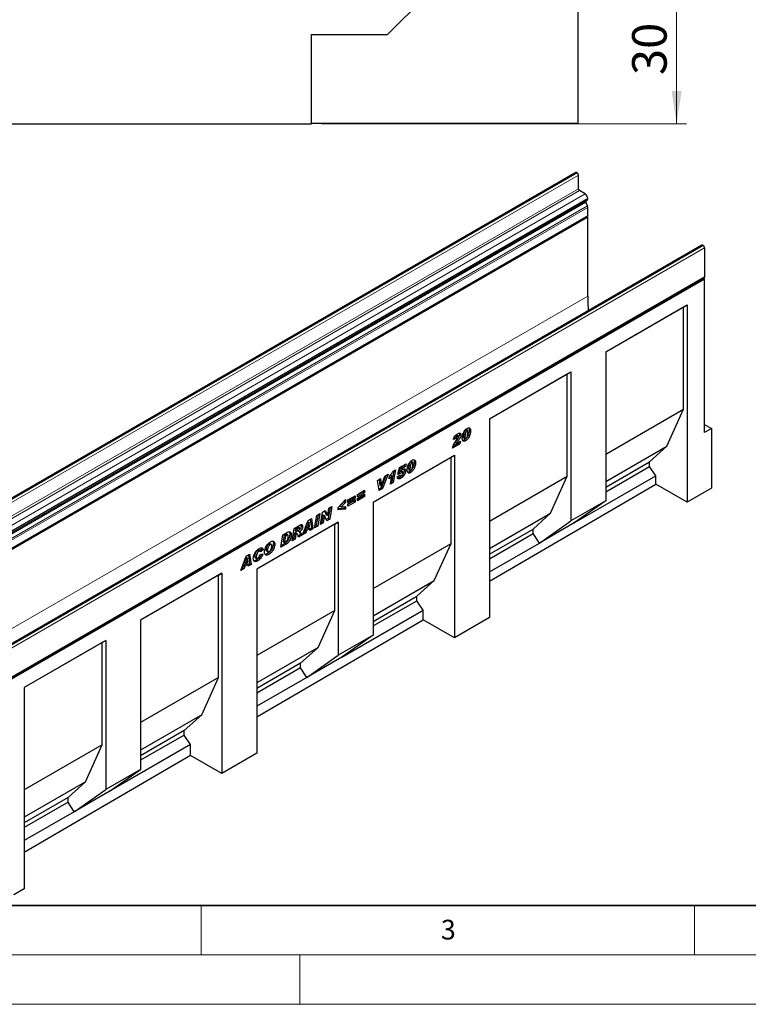
# Model space of a CAD drawing. Units: millimetres. Extents: x 0 to 733, y 0 to 1309.
# Drawn here: x 97 to 170, y 0 to 100 of the extents above; entities that cross this region are included whole.
import ezdxf

# ---------------------------------------------------------------- set-up
doc = ezdxf.new("R2010")
doc.units = ezdxf.units.MM
doc.styles.add('SLDTEXTSTYLE0', font='TXT', dxfattribs={"width": 0.605})
doc.styles.add('SLDTEXTSTYLE1', font='TXT', dxfattribs={"width": 0.75})
doc.dimstyles.new('SLDDIMSTYLE0', dxfattribs={"dimtxt": 3.5, "dimasz": 3.302, "dimexe": 0, "dimexo": 0.0625, "dimgap": 0.875, "dimtad": 1, "dimdec": 0, "dimlfac": 2, "dimrnd": 1e-09, "dimzin": 12, "dimdsep": 46, "dimtxsty": 'SLDTEXTSTYLE1', "dimsah": 1, "dimcen": 0.09, "dimadec": 0, "dimazin": 3, "dimtfac": 1, "dimtdec": 0, "dimtofl": 0, "dimtmove": 0, "dimatfit": 3, "dimfxl": 0, "dimfrac": 2, "dimtolj": 1, "dimtzin": 12, "dimarcsym": 0})

# ---------------------------------------------------------------- blocks, each defined once
blk = doc.blocks.new('_D_5')
at = {"color": 179, "linetype": 'Continuous', "lineweight": 18}
for p, q in [((107.936, 104.257), (164.186, 104.257)), ((163.186, 89.232), (163.186, 104.257)), ((127.186, 89.232), (164.186, 89.232))]:
    blk.add_line(p, q, dxfattribs=at)
for points in [[(163.186, 104.257), (162.678, 100.955), (163.694, 100.955)], [(163.186, 89.232), (163.694, 92.534), (162.678, 92.534)]]:
    blk.add_solid(points, dxfattribs=at)
at = {"color": 179, "linetype": 'Continuous', "lineweight": 18, "insert": (158.674, 94.159), "char_height": 3.5, "attachment_point": 1, "rotation": 90, "style": 'SLDTEXTSTYLE1'}
blk.add_mtext('30', dxfattribs=at)

msp = doc.modelspace()

# ---------------------------------------------------------------- linework, layer by layer
at = {"color": 7, "linetype": 'Continuous', "lineweight": 25}
for p, q in [((153.186, 128.757), (153.186, 89.257)), ((133.886, 98.257), (146.686, 111.057)), ((126.186, 98.257), (133.886, 98.257)), ((126.186, 89.232), (126.186, 98.257)), ((87.686, 89.232), (126.186, 89.232)), ((153.186, 89.257), (126.186, 89.257)), ((152.973, 84.287), (82.262, 43.467)), ((153.091, 84.267), (153.073, 84.277)), ((153.232, 82.634), (153.232, 84.022)), ((153.922, 82.114), (153.338, 82.45)), ((154.136, 80.917), (153.998, 81.273)), ((154.014, 81.412), (154.097, 81.459)), ((154.169, 81.619), (154.169, 81.685)), ((83.416, 39.019), (154.127, 79.84)), ((154.169, 79.933), (154.169, 80.755)), ((154.169, 79.766), (83.458, 38.946)), ((154.169, 79.766), (154.084, 79.815)), ((154.169, 71.764), (154.169, 79.766)), ((165.754, 76.909), (95.043, 36.089)), ((165.854, 76.899), (165.872, 76.889)), ((166.013, 76.644), (166.013, 73.709)), ((95.26, 32.794), (165.971, 73.615)), ((166.013, 73.488), (95.302, 32.668)), ((166.013, 73.488), (165.882, 73.564)), ((166.013, 57.945), (166.013, 73.488)), ((155.995, 66.125), (164.245, 70.888)), ((163.892, 70.684), (164.245, 70.888)), ((164.245, 70.888), (164.245, 50.868)), ((155.995, 66.125), (163.892, 70.684)), ((163.892, 60.313), (163.892, 70.684)), ((155.995, 66.125), (155.995, 51.019)), ((144.21, 59.322), (152.46, 64.084)), ((144.21, 59.322), (152.106, 63.88)), ((152.106, 63.88), (152.46, 64.084)), ((152.106, 53.51), (152.106, 63.88)), ((152.46, 64.084), (152.46, 48.978)), ((155.995, 55.755), (163.892, 60.313)), ((162.195, 56.557), (163.892, 60.313)), ((144.21, 59.322), (144.21, 39.186)), ((141.796, 58.225), (141.937, 58.143)), ((142.002, 58.152), (141.86, 58.234)), ((142.167, 58.213), (142.308, 58.131)), ((166.013, 58.762), (166.72, 58.354)), ((166.72, 58.354), (166.013, 57.945)), ((166.72, 58.354), (166.72, 52.311)), ((140.827, 57.324), (140.557, 57.215)), ((140.686, 57.406), (140.602, 57.372)), ((140.686, 57.406), (140.827, 57.324)), ((140.745, 56.935), (140.887, 56.854)), ((140.813, 57.657), (140.954, 57.576)), ((140.837, 57.129), (140.937, 57.274)), ((140.887, 56.854), (141.277, 57.079)), ((141.034, 57.584), (140.893, 57.666)), ((141.105, 56.98), (141.086, 56.865)), ((141.169, 57.859), (141.187, 57.77)), ((141.187, 57.77), (141.329, 57.689)), ((141.277, 57.079), (141.227, 56.783)), ((141.588, 57.523), (141.588, 57.518)), ((141.588, 57.518), (141.73, 57.436)), ((141.624, 57.397), (141.765, 57.315)), ((141.659, 57.181), (141.801, 57.099)), ((141.73, 57.441), (141.73, 57.436)), ((141.227, 56.783), (140.467, 56.344)), ((141.086, 56.865), (140.513, 56.534)), ((141.086, 56.865), (141.227, 56.783)), ((155.995, 52.978), (162.195, 56.557)), ((160.427, 54.965), (162.195, 56.557)), ((132.425, 50.885), (140.675, 55.648)), ((132.425, 50.885), (140.321, 55.443)), ((136.218, 55.005), (136.36, 54.923)), ((136.424, 54.933), (136.283, 55.014)), ((136.59, 54.993), (136.731, 54.912)), ((140.321, 55.443), (140.675, 55.648)), ((140.321, 46.706), (140.321, 55.443)), ((140.675, 55.648), (140.675, 37.125)), ((155.995, 52.407), (160.427, 54.965)), ((160.427, 54.502), (160.427, 54.965)), ((134.519, 54.068), (134.329, 52.964)), ((134.453, 54.03), (134.691, 54.168)), ((134.691, 54.168), (134.471, 52.883)), ((134.941, 53.689), (135.09, 54.383)), ((135.09, 54.383), (135.764, 54.773)), ((135.145, 54.341), (135.097, 54.12)), ((135.097, 54.12), (135.239, 54.038)), ((135.576, 54.59), (135.145, 54.341)), ((135.145, 54.341), (135.286, 54.259)), ((135.191, 54.026), (135.333, 53.944)), ((135.286, 54.259), (135.239, 54.038)), ((135.414, 53.959), (135.273, 54.041)), ((135.718, 54.508), (135.286, 54.259)), ((135.571, 54.137), (135.713, 54.055)), ((135.591, 54.672), (135.576, 54.59)), ((135.576, 54.59), (135.718, 54.508)), ((135.764, 54.773), (135.718, 54.508)), ((136.011, 54.303), (136.011, 54.298)), ((136.011, 54.298), (136.153, 54.216)), ((136.047, 54.177), (136.188, 54.095)), ((136.082, 53.961), (136.224, 53.88)), ((136.153, 54.221), (136.153, 54.216)), ((155.995, 51.944), (160.427, 54.502)), ((161.063, 53.536), (160.427, 54.502)), ((132.854, 53.092), (133.159, 53.268)), ((133.028, 52.05), (132.854, 53.092)), ((133.034, 53.197), (133.102, 52.586)), ((133.159, 53.268), (133.243, 52.504)), ((133.713, 53.588), (133.236, 52.333)), ((133.246, 52.506), (133.6, 53.523)), ((133.934, 53.716), (133.378, 52.252)), ((133.6, 53.523), (133.934, 53.716)), ((134.039, 53.242), (134.089, 53.538)), ((134.194, 53.631), (134.083, 53.506)), ((134.193, 52.722), (134.335, 53.549)), ((134.471, 52.883), (134.193, 52.722)), ((134.194, 53.631), (134.335, 53.549)), ((134.329, 52.964), (134.224, 52.904)), ((134.329, 52.964), (134.471, 52.883)), ((134.877, 53.436), (135.147, 53.629)), ((135.196, 53.791), (134.941, 53.689)), ((135.054, 53.873), (134.974, 53.841)), ((135.054, 53.873), (135.196, 53.791)), ((135.082, 53.583), (135.183, 53.525)), ((135.092, 53.39), (135.234, 53.308)), ((135.144, 53.627), (135.147, 53.625)), ((135.147, 53.629), (135.147, 53.625)), ((135.443, 53.87), (135.443, 53.873)), ((144.21, 48.952), (152.106, 53.51)), ((150.409, 49.754), (152.106, 53.51)), ((152.813, 48.773), (161.063, 53.536)), ((161.063, 52.705), (161.063, 53.536)), ((130.827, 51.67), (131.56, 52.093)), ((131.419, 51.923), (130.827, 51.581)), ((131.419, 52.012), (131.419, 51.923)), ((131.419, 51.923), (131.56, 51.841)), ((131.56, 52.093), (131.56, 51.841)), ((133.236, 52.333), (133.003, 52.198)), ((133.378, 52.252), (133.028, 52.05)), ((133.102, 52.586), (133.243, 52.504)), ((133.236, 52.333), (133.378, 52.252)), ((133.243, 52.504), (133.246, 52.506)), ((144.21, 42.879), (161.063, 52.705)), ((164.245, 50.868), (161.063, 52.705)), ((166.72, 52.311), (164.245, 50.868)), ((128.868, 50.346), (129.627, 51.14)), ((129.485, 50.944), (129.029, 50.476)), ((129.485, 50.992), (129.485, 50.944)), ((129.485, 50.944), (129.627, 50.863)), ((129.627, 51.14), (129.627, 50.863)), ((129.861, 51.112), (130.593, 51.535)), ((130.452, 51.364), (129.861, 51.023)), ((130.593, 51.283), (129.861, 50.86)), ((129.861, 50.726), (130.593, 51.149)), ((129.861, 50.86), (129.861, 51.112)), ((130.452, 50.978), (129.861, 50.637)), ((130.593, 50.897), (129.861, 50.474)), ((130.452, 51.453), (130.452, 51.364)), ((130.452, 51.364), (130.593, 51.283)), ((130.452, 51.067), (130.452, 50.978)), ((130.452, 50.978), (130.593, 50.897)), ((130.593, 51.535), (130.593, 51.283)), ((130.593, 51.149), (130.593, 50.897)), ((131.56, 51.841), (130.827, 51.418)), ((130.827, 51.284), (131.56, 51.707)), ((130.827, 51.418), (130.827, 51.67)), ((131.419, 51.537), (130.827, 51.195)), ((131.56, 51.455), (130.827, 51.032)), ((130.827, 51.032), (130.827, 51.284)), ((131.419, 51.626), (131.419, 51.537)), ((131.419, 51.537), (131.56, 51.455)), ((131.56, 51.707), (131.56, 51.455)), ((132.425, 50.885), (132.425, 37.412)), ((155.995, 51.019), (152.46, 48.978)), ((155.995, 51.019), (152.813, 48.773)), ((127.289, 49.88), (127.578, 50.047)), ((127.496, 49.999), (127.678, 49.601)), ((127.578, 50.047), (127.819, 49.52)), ((127.822, 49.521), (127.946, 50.259)), ((128.063, 50.327), (127.88, 49.241)), ((127.946, 50.259), (128.235, 50.426)), ((128.235, 50.426), (128.021, 49.159)), ((128.868, 50.096), (128.868, 50.346)), ((129.485, 50.257), (128.868, 50.192)), ((129.627, 50.175), (128.868, 50.096)), ((129.029, 50.476), (129.17, 50.394)), ((129.627, 50.863), (129.17, 50.394)), ((129.17, 50.394), (129.627, 50.452)), ((129.485, 50.434), (129.485, 50.257)), ((129.485, 50.257), (129.627, 50.175)), ((129.627, 50.452), (129.627, 50.175)), ((129.861, 50.474), (129.861, 50.726)), ((125.271, 47.572), (125.83, 49.037)), ((125.808, 48.892), (125.639, 48.378)), ((125.811, 48.893), (125.808, 48.892)), ((125.808, 48.892), (125.95, 48.81)), ((125.811, 48.893), (125.952, 48.812)), ((125.83, 49.037), (126.167, 49.232)), ((126.046, 49.163), (126.171, 48.255)), ((126.167, 49.232), (126.312, 48.173)), ((126.495, 48.278), (126.708, 49.544)), ((126.847, 49.625), (126.665, 48.54)), ((126.708, 49.544), (127.019, 49.724)), ((127.019, 49.724), (126.806, 48.458)), ((127.076, 48.614), (127.289, 49.88)), ((127.347, 49.596), (127.224, 48.862)), ((127.35, 49.598), (127.347, 49.596)), ((127.347, 49.596), (127.489, 49.515)), ((127.35, 49.598), (127.491, 49.516)), ((127.489, 49.515), (127.365, 48.781)), ((127.491, 49.516), (127.489, 49.515)), ((127.731, 48.992), (127.491, 49.516)), ((127.88, 49.241), (127.672, 49.121)), ((127.678, 49.601), (127.819, 49.52)), ((128.021, 49.159), (127.731, 48.992)), ((127.819, 49.52), (127.822, 49.521)), ((127.88, 49.241), (128.021, 49.159)), ((144.21, 46.175), (150.409, 49.754)), ((148.642, 48.161), (150.409, 49.754)), ((149.278, 46.732), (152.46, 48.978)), ((128.891, 48.845), (120.641, 44.082)), ((128.537, 48.641), (120.641, 44.082)), ((124.214, 46.962), (124.425, 48.226)), ((124.425, 48.226), (124.996, 48.556)), ((124.548, 48.223), (124.507, 47.977)), ((124.507, 47.977), (124.649, 47.895)), ((124.707, 48.315), (124.548, 48.223)), ((124.548, 48.223), (124.69, 48.142)), ((124.69, 48.142), (124.649, 47.895)), ((124.649, 47.895), (124.708, 47.929)), ((124.849, 48.234), (124.69, 48.142)), ((124.966, 48.271), (124.824, 48.353)), ((124.844, 47.965), (124.985, 47.883)), ((125.14, 48.5), (125.281, 48.419)), ((125.54, 48.084), (125.46, 47.844)), ((125.857, 48.266), (125.54, 48.084)), ((125.54, 48.084), (125.682, 48.002)), ((125.682, 48.002), (125.602, 47.763)), ((125.639, 48.378), (125.78, 48.296)), ((125.998, 48.185), (125.682, 48.002)), ((125.95, 48.81), (125.78, 48.296)), ((125.78, 48.296), (125.982, 48.413)), ((125.857, 48.266), (125.998, 48.185)), ((125.952, 48.812), (125.95, 48.81)), ((125.982, 48.413), (125.952, 48.812)), ((126.012, 47.999), (125.998, 48.185)), ((126.171, 48.255), (126, 48.156)), ((126.312, 48.173), (126.012, 47.999)), ((126.171, 48.255), (126.312, 48.173)), ((126.806, 48.458), (126.495, 48.278)), ((126.665, 48.54), (126.525, 48.459)), ((126.665, 48.54), (126.806, 48.458)), ((127.365, 48.781), (127.076, 48.614)), ((127.224, 48.862), (127.106, 48.795)), ((127.224, 48.862), (127.365, 48.781)), ((128.537, 48.641), (128.891, 48.845)), ((128.537, 39.904), (128.537, 48.641)), ((128.891, 48.845), (128.891, 35.372)), ((144.21, 45.603), (148.642, 48.161)), ((148.642, 47.698), (148.642, 48.161)), ((152.813, 48.773), (149.278, 46.732)), ((123.08, 46.307), (123.288, 47.57)), ((123.288, 47.57), (123.7, 47.808)), ((123.408, 47.535), (123.297, 46.863)), ((123.511, 47.595), (123.408, 47.535)), ((123.408, 47.535), (123.549, 47.454)), ((123.549, 47.454), (123.438, 46.781)), ((123.653, 47.514), (123.549, 47.454)), ((123.784, 47.545), (123.643, 47.627)), ((123.98, 47.654), (124.121, 47.573)), ((124.523, 47.14), (124.214, 46.962)), ((124.381, 47.221), (124.244, 47.142)), ((124.466, 47.731), (124.381, 47.221)), ((124.381, 47.221), (124.523, 47.14)), ((124.484, 47.741), (124.466, 47.731)), ((124.466, 47.731), (124.607, 47.649)), ((124.484, 47.741), (124.626, 47.66)), ((124.607, 47.649), (124.523, 47.14)), ((124.711, 47.677), (124.569, 47.759)), ((124.626, 47.66), (124.607, 47.649)), ((125.063, 47.615), (124.816, 47.472)), ((125.204, 47.533), (124.867, 47.339)), ((125.063, 47.615), (125.204, 47.533)), ((125.602, 47.763), (125.271, 47.572)), ((125.46, 47.844), (125.351, 47.781)), ((125.46, 47.844), (125.602, 47.763)), ((144.21, 45.14), (148.642, 47.698)), ((149.278, 46.732), (148.642, 47.698)), ((120.718, 45.998), (120.86, 45.916)), ((120.969, 45.929), (120.828, 46.011)), ((121.144, 46.117), (120.919, 45.958)), ((121.285, 46.035), (121.002, 45.835)), ((121.144, 46.117), (121.285, 46.035)), ((121.571, 46.047), (121.712, 45.965)), ((121.619, 45.932), (121.76, 45.85)), ((121.844, 46.648), (121.986, 46.566)), ((122.115, 46.583), (121.973, 46.665)), ((122.316, 46.707), (122.458, 46.625)), ((123.608, 46.612), (123.08, 46.307)), ((123.466, 46.693), (123.11, 46.487)), ((123.297, 46.863), (123.438, 46.781)), ((123.438, 46.781), (123.569, 46.856)), ((123.466, 46.693), (123.608, 46.612)), ((132.425, 42.148), (140.321, 46.706)), ((138.624, 42.95), (140.321, 46.706)), ((144.21, 43.807), (149.278, 46.732)), ((119.007, 43.956), (119.566, 45.421)), ((119.545, 45.276), (119.375, 44.762)), ((119.686, 45.194), (119.516, 44.68)), ((119.547, 45.277), (119.545, 45.276)), ((119.545, 45.276), (119.686, 45.194)), ((119.547, 45.277), (119.689, 45.196)), ((119.566, 45.421), (119.904, 45.616)), ((119.689, 45.196), (119.686, 45.194)), ((119.718, 44.797), (119.689, 45.196)), ((119.783, 45.547), (119.907, 44.639)), ((119.904, 45.616), (120.049, 44.557)), ((120.437, 45.389), (120.578, 45.308)), ((120.484, 45.27), (120.626, 45.188)), ((120.584, 45.014), (120.725, 44.933)), ((120.938, 45.531), (121.234, 45.649)), ((121.002, 45.835), (121.002, 45.841)), ((121.727, 45.674), (121.868, 45.592)), ((119.338, 44.147), (119.007, 43.956)), ((119.197, 44.228), (119.087, 44.165)), ((119.277, 44.468), (119.197, 44.228)), ((119.197, 44.228), (119.338, 44.147)), ((119.593, 44.65), (119.277, 44.468)), ((119.277, 44.468), (119.418, 44.386)), ((119.418, 44.386), (119.338, 44.147)), ((119.375, 44.762), (119.516, 44.68)), ((119.735, 44.569), (119.418, 44.386)), ((119.516, 44.68), (119.718, 44.797)), ((119.593, 44.65), (119.735, 44.569)), ((119.748, 44.383), (119.735, 44.569)), ((119.907, 44.639), (119.737, 44.54)), ((120.049, 44.557), (119.748, 44.383)), ((119.907, 44.639), (120.049, 44.557)), ((120.641, 44.082), (120.641, 25.444)), ((117.105, 43.674), (108.855, 38.912)), ((116.752, 43.47), (108.855, 38.912)), ((116.752, 43.47), (117.105, 43.674)), ((116.752, 33.1), (116.752, 43.47)), ((117.105, 43.674), (117.105, 23.383)), ((132.425, 39.371), (138.624, 42.95)), ((136.856, 41.358), (138.624, 42.95)), ((132.425, 38.8), (136.856, 41.358)), ((136.856, 40.895), (136.856, 41.358)), ((129.243, 35.166), (137.493, 39.929)), ((132.425, 38.337), (136.856, 40.895)), ((137.493, 39.929), (136.856, 40.895)), ((137.493, 38.962), (137.493, 39.929)), ((108.855, 38.912), (108.855, 23.806)), ((128.537, 39.904), (120.641, 35.345)), ((120.641, 29.136), (137.493, 38.962)), ((126.84, 36.147), (128.537, 39.904)), ((140.675, 37.125), (137.493, 38.962)), ((144.21, 39.186), (140.675, 37.125)), ((132.425, 37.412), (128.891, 35.372)), ((132.425, 37.412), (129.243, 35.166)), ((105.32, 36.871), (97.07, 32.108)), ((104.966, 36.667), (97.07, 32.108)), ((104.966, 36.667), (105.32, 36.871)), ((104.966, 26.297), (104.966, 36.667)), ((105.32, 36.871), (105.32, 21.765)), ((126.84, 36.147), (120.641, 32.569)), ((125.072, 34.555), (126.84, 36.147)), ((125.709, 33.126), (128.891, 35.372)), ((129.243, 35.166), (125.709, 33.126)), ((125.072, 34.555), (120.641, 31.997)), ((125.072, 34.092), (120.641, 31.534)), ((125.072, 34.092), (125.072, 34.555)), ((125.709, 33.126), (125.072, 34.092)), ((116.752, 33.1), (108.855, 28.542)), ((115.055, 29.344), (116.752, 33.1)), ((125.709, 33.126), (120.641, 30.201)), ((97.07, 32.108), (97.07, 11.701)), ((115.055, 29.344), (108.855, 25.765)), ((113.287, 27.751), (115.055, 29.344)), ((113.287, 27.751), (108.855, 25.193)), ((113.287, 27.288), (108.855, 24.73)), ((113.287, 27.288), (113.287, 27.751)), ((113.923, 26.323), (113.287, 27.288)), ((104.966, 26.297), (97.07, 21.738)), ((103.269, 22.54), (104.966, 26.297)), ((113.923, 26.323), (105.674, 21.56)), ((113.923, 25.22), (113.923, 26.323)), ((113.923, 25.22), (97.07, 15.393)), ((117.105, 23.383), (113.923, 25.22)), ((120.641, 25.444), (117.105, 23.383)), ((108.855, 23.806), (105.32, 21.765)), ((105.674, 21.56), (108.855, 23.806)), ((103.269, 22.54), (97.07, 18.962)), ((101.502, 20.948), (103.269, 22.54)), ((102.138, 19.519), (105.32, 21.765)), ((105.674, 21.56), (102.138, 19.519)), ((101.502, 20.948), (97.07, 18.39)), ((101.502, 20.485), (97.07, 17.927)), ((101.502, 20.485), (101.502, 20.948)), ((102.138, 19.519), (101.502, 20.485)), ((102.138, 19.519), (97.07, 16.593)), ((97.07, 11.701), (96.009, 11.082))]:
    msp.add_line(p, q, dxfattribs=at)
at = {"color": 8, "linetype": 'Continuous', "lineweight": 18}
for p, q in [((82.362, 43.457), (153.073, 84.277)), ((82.38, 43.447), (153.091, 84.267)), ((82.521, 43.202), (153.232, 84.022)), ((82.521, 41.814), (153.232, 82.634)), ((82.628, 41.63), (153.338, 82.45)), ((83.211, 41.293), (153.922, 82.114)), ((83.287, 40.453), (153.998, 81.273)), ((83.304, 40.591), (154.014, 81.412)), ((83.386, 40.639), (154.097, 81.459)), ((83.425, 40.097), (154.136, 80.917)), ((83.425, 40.096), (154.136, 80.917)), ((83.458, 40.865), (154.169, 81.685)), ((83.458, 40.799), (154.169, 81.619)), ((83.458, 39.935), (154.169, 80.755)), ((83.458, 39.113), (154.169, 79.933)), ((165.854, 76.899), (95.143, 36.079)), ((165.872, 76.889), (95.161, 36.069)), ((166.013, 76.644), (95.302, 35.824)), ((95.302, 32.888), (166.013, 73.709)), ((154.169, 71.764), (84.165, 31.352)), ((140.935, 57.224), (141.076, 57.143)), ((141.588, 57.523), (141.73, 57.441)), ((136.011, 54.303), (136.153, 54.221)), ((124.707, 48.315), (124.849, 48.234)), ((123.511, 47.595), (123.653, 47.514))]:
    msp.add_line(p, q, dxfattribs=at)
at = {"color": 7, "linetype": 'Continuous', "lineweight": 35}
msp.add_line((20, 10), (415, 10), dxfattribs=at)
at = {"color": 7, "linetype": 'Continuous', "lineweight": 18}
for p, q in [((115, 10), (115, 5)), ((165, 10), (165, 5)), ((15, 5), (415, 5)), ((125, 5), (125, 0)), ((0, 0), (420, 0))]:
    msp.add_line(p, q, dxfattribs=at)
at = {"color": 7, "linetype": 'Continuous', "lineweight": 25, "flags": 128}
for points in [[(154.169, 79.933), (154.158, 79.876), (154.127, 79.84), (154.127, 79.84)], [(166.013, 73.709), (166.002, 73.651), (165.971, 73.615), (165.971, 73.615)]]:
    msp.add_lwpolyline(points, dxfattribs=at)
at = {"color": 7, "linetype": 'Continuous', "lineweight": 25}
for centre, radius, start, end in [((153.014, 84.196), 0.101, 54.38242, 114.30712), ((152.925, 84.008), 0.307, 2.60548, 57.39452), ((153.462, 82.645), 0.231, 182.60548, 237.39452), ((153.632, 81.661), 0.538, 2.60548, 57.39452), ((154.094, 81.332), 0.112, 134.78724, 211.31736), ((153.994, 81.602), 0.176, 305.69174, 5.62137), ((153.714, 80.746), 0.455, 1.10281, 21.96135), ((153.805, 80.788), 0.356, 21.14886, 21.22058), ((165.795, 76.817), 0.101, 54.38242, 114.30712), ((165.706, 76.63), 0.307, 2.60548, 57.39452), ((173.196, 71.788), 19.027, 180.07214, 184.6158)]:
    msp.add_arc(centre, radius, start, end, dxfattribs=at)
for points, knots in [([(140.972, 57.794), (141.02, 57.819), (141.113, 57.869), (141.236, 57.876), (141.316, 57.81), (141.324, 57.729), (141.329, 57.689)], [0, 0, 0, 0, 0.281157, 0.56053, 0.780283, 1, 1, 1, 1]), ([(141.46, 57.367), (141.464, 57.431), (141.472, 57.56), (141.527, 57.769), (141.603, 57.963), (141.703, 58.133), (141.817, 58.27), (141.902, 58.327), (141.944, 58.355)], [0, 0, 0, 0, 0.186758, 0.373688, 0.560337, 0.707044, 0.853509, 1, 1, 1, 1]), ([(141.796, 58.225), (141.772, 58.204), (141.724, 58.162), (141.668, 58.032), (141.627, 57.878), (141.599, 57.696), (141.592, 57.58), (141.588, 57.523)], [0, 0, 0, 0, 0.122923, 0.247859, 0.498234, 0.749169, 1, 1, 1, 1]), ([(141.937, 58.143), (141.913, 58.122), (141.865, 58.08), (141.81, 57.95), (141.768, 57.796), (141.74, 57.614), (141.733, 57.499), (141.73, 57.441)], [0, 0, 0, 0, 0.122923, 0.247859, 0.498234, 0.749169, 1, 1, 1, 1]), ([(141.859, 58.231), (141.852, 58.235), (141.835, 58.245), (141.81, 58.232), (141.796, 58.225)], [0, 0, 0, 0, 0.404475, 1, 1, 1, 1]), ([(142.308, 58.131), (142.305, 58.064), (142.297, 57.929), (142.242, 57.711), (142.162, 57.506), (142.055, 57.329), (141.934, 57.188), (141.845, 57.129), (141.801, 57.099)], [0, 0, 0, 0, 0.186812, 0.373696, 0.560305, 0.706953, 0.853426, 1, 1, 1, 1]), ([(141.832, 57.325), (141.844, 57.334), (141.869, 57.352), (141.91, 57.41), (141.96, 57.522), (142, 57.682), (142.028, 57.867), (142.035, 57.985), (142.038, 58.044)], [0, 0, 0, 0, 0.062232, 0.124637, 0.249387, 0.499282, 0.749697, 1, 1, 1, 1]), ([(142.167, 58.213), (142.163, 58.146), (142.155, 58.011), (142.101, 57.791), (142.019, 57.591), (141.948, 57.457), (141.906, 57.41), (141.905, 57.408)], [0, 0, 0, 0, 0.261879, 0.523859, 0.785454, 0.99103, 1, 1, 1, 1]), ([(142.038, 58.044), (142.037, 58.064), (142.036, 58.105), (142.016, 58.147), (141.98, 58.164), (141.951, 58.15), (141.937, 58.143)], [0, 0, 0, 0, 0.280855, 0.560694, 0.779944, 1, 1, 1, 1]), ([(141.944, 58.355), (141.999, 58.379), (142.109, 58.428), (142.236, 58.389), (142.301, 58.277), (142.306, 58.18), (142.308, 58.131)], [0, 0, 0, 0, 0.279665, 0.559221, 0.779214, 1, 1, 1, 1]), ([(142.121, 58.404), (142.132, 58.388), (142.165, 58.34), (142.166, 58.263), (142.167, 58.213)], [0, 0, 0, 0, 0.343464, 1, 1, 1, 1]), ([(140.467, 56.344), (140.482, 56.42), (140.51, 56.57), (140.647, 56.842), (140.765, 57.02), (140.837, 57.129)], [0, 0, 0, 0, 0.279666, 0.559329, 1, 1, 1, 1]), ([(140.557, 57.215), (140.572, 57.282), (140.6, 57.417), (140.72, 57.596), (140.849, 57.717), (140.931, 57.768), (140.972, 57.794)], [0, 0, 0, 0, 0.279568, 0.558399, 0.77899, 1, 1, 1, 1]), ([(140.813, 57.657), (140.792, 57.642), (140.751, 57.61), (140.704, 57.511), (140.693, 57.446), (140.686, 57.406)], [0, 0, 0, 0, 0.278465, 0.558312, 1, 1, 1, 1]), ([(140.935, 57.224), (140.897, 57.173), (140.828, 57.081), (140.771, 56.98), (140.745, 56.935)], [0, 0, 0, 0, 0.5602531, 1, 1, 1, 1]), ([(140.891, 57.662), (140.887, 57.666), (140.876, 57.676), (140.848, 57.673), (140.825, 57.663), (140.813, 57.657)], [0, 0, 0, 0, 0.192538, 0.596441, 1, 1, 1, 1]), ([(140.954, 57.576), (140.934, 57.56), (140.892, 57.528), (140.845, 57.43), (140.834, 57.364), (140.827, 57.324)], [0, 0, 0, 0, 0.278465, 0.558312, 1, 1, 1, 1]), ([(141.076, 57.143), (141.038, 57.091), (140.969, 56.999), (140.912, 56.898), (140.887, 56.854)], [0, 0, 0, 0, 0.5602531, 1, 1, 1, 1]), ([(141.187, 57.77), (141.181, 57.719), (141.169, 57.616), (141.074, 57.422), (140.988, 57.299), (140.935, 57.224)], [0, 0, 0, 0, 0.2788589, 0.558851, 1, 1, 1, 1]), ([(140.937, 57.274), (140.966, 57.318), (141.006, 57.379), (141.05, 57.465), (141.056, 57.502), (141.059, 57.521)], [0, 0, 0, 0, 0.561046, 0.781319, 1, 1, 1, 1]), ([(141.059, 57.521), (141.057, 57.538), (141.055, 57.572), (141.025, 57.592), (140.99, 57.592), (140.966, 57.581), (140.954, 57.576)], [0, 0, 0, 0, 0.2799159, 0.5586368, 0.7794126, 1, 1, 1, 1]), ([(141.329, 57.689), (141.323, 57.637), (141.311, 57.534), (141.216, 57.34), (141.129, 57.218), (141.076, 57.143)], [0, 0, 0, 0, 0.2788589, 0.558851, 1, 1, 1, 1]), ([(141.801, 57.099), (141.764, 57.081), (141.689, 57.044), (141.588, 57.047), (141.509, 57.105), (141.465, 57.218), (141.462, 57.317), (141.46, 57.367)], [0, 0, 0, 0, 0.186771, 0.373178, 0.559619, 0.779499, 1, 1, 1, 1]), ([(141.659, 57.181), (141.621, 57.16), (141.567, 57.13), (141.521, 57.135), (141.508, 57.136)], [0, 0, 0, 0, 0.701999, 1, 1, 1, 1]), ([(141.588, 57.518), (141.59, 57.48), (141.593, 57.432), (141.616, 57.4), (141.623, 57.398), (141.624, 57.397)], [0, 0, 0, 0, 0.776119, 0.971849, 1, 1, 1, 1]), ([(141.815, 57.306), (141.807, 57.296), (141.76, 57.241), (141.705, 57.208), (141.659, 57.181)], [0, 0, 0, 0, 0.168402, 1, 1, 1, 1]), ([(141.73, 57.436), (141.731, 57.397), (141.733, 57.348), (141.762, 57.315), (141.789, 57.306), (141.815, 57.317), (141.832, 57.325)], [0, 0, 0, 0, 0.499206, 0.625101, 0.750593, 1, 1, 1, 1]), ([(135.883, 54.147), (135.887, 54.212), (135.895, 54.341), (135.95, 54.549), (136.026, 54.744), (136.126, 54.913), (136.24, 55.05), (136.325, 55.107), (136.367, 55.135)], [0, 0, 0, 0, 0.186758, 0.373688, 0.560337, 0.707044, 0.853509, 1, 1, 1, 1]), ([(136.218, 55.005), (136.195, 54.984), (136.147, 54.942), (136.091, 54.812), (136.05, 54.658), (136.022, 54.476), (136.015, 54.361), (136.011, 54.303)], [0, 0, 0, 0, 0.122923, 0.247859, 0.498234, 0.749169, 1, 1, 1, 1]), ([(136.36, 54.923), (136.336, 54.902), (136.288, 54.86), (136.233, 54.73), (136.191, 54.577), (136.163, 54.395), (136.156, 54.279), (136.153, 54.221)], [0, 0, 0, 0, 0.122923, 0.247859, 0.498234, 0.749169, 1, 1, 1, 1]), ([(136.282, 55.011), (136.275, 55.015), (136.258, 55.025), (136.233, 55.013), (136.218, 55.005)], [0, 0, 0, 0, 0.404475, 1, 1, 1, 1]), ([(136.731, 54.912), (136.727, 54.844), (136.72, 54.709), (136.665, 54.491), (136.585, 54.286), (136.478, 54.11), (136.357, 53.968), (136.268, 53.909), (136.224, 53.88)], [0, 0, 0, 0, 0.186812, 0.373696, 0.560305, 0.706953, 0.853426, 1, 1, 1, 1]), ([(136.59, 54.993), (136.586, 54.926), (136.578, 54.791), (136.524, 54.572), (136.442, 54.371), (136.371, 54.238), (136.329, 54.191), (136.328, 54.189)], [0, 0, 0, 0, 0.261879, 0.523859, 0.785454, 0.99103, 1, 1, 1, 1]), ([(136.461, 54.825), (136.46, 54.845), (136.458, 54.885), (136.439, 54.928), (136.403, 54.944), (136.374, 54.93), (136.36, 54.923)], [0, 0, 0, 0, 0.280855, 0.560694, 0.779944, 1, 1, 1, 1]), ([(136.367, 55.135), (136.422, 55.16), (136.532, 55.208), (136.659, 55.169), (136.724, 55.057), (136.729, 54.96), (136.731, 54.912)], [0, 0, 0, 0, 0.279665, 0.559221, 0.779214, 1, 1, 1, 1]), ([(136.543, 55.184), (136.555, 55.168), (136.588, 55.121), (136.589, 55.044), (136.59, 54.993)], [0, 0, 0, 0, 0.343464, 1, 1, 1, 1]), ([(134.089, 53.538), (134.163, 53.623), (134.296, 53.775), (134.405, 53.952), (134.453, 54.03)], [0, 0, 0, 0, 0.560004, 1, 1, 1, 1]), ([(135.191, 54.026), (135.162, 54.004), (135.109, 53.966), (135.071, 53.901), (135.054, 53.873)], [0, 0, 0, 0, 0.558448, 1, 1, 1, 1]), ([(135.571, 54.137), (135.568, 54.084), (135.561, 53.978), (135.495, 53.802), (135.389, 53.633), (135.249, 53.486), (135.145, 53.422), (135.092, 53.39)], [0, 0, 0, 0, 0.186721, 0.373138, 0.559929, 0.779441, 1, 1, 1, 1]), ([(135.271, 54.039), (135.27, 54.041), (135.262, 54.052), (135.231, 54.046), (135.204, 54.033), (135.191, 54.026)], [0, 0, 0, 0, 0.078553, 0.538416, 1, 1, 1, 1]), ([(135.333, 53.944), (135.303, 53.923), (135.25, 53.884), (135.213, 53.82), (135.196, 53.791)], [0, 0, 0, 0, 0.558448, 1, 1, 1, 1]), ([(135.713, 54.055), (135.709, 54.002), (135.702, 53.896), (135.636, 53.721), (135.53, 53.552), (135.39, 53.405), (135.286, 53.341), (135.234, 53.308)], [0, 0, 0, 0, 0.186721, 0.373138, 0.559929, 0.779441, 1, 1, 1, 1]), ([(135.239, 54.038), (135.275, 54.076), (135.339, 54.144), (135.407, 54.192), (135.437, 54.213)], [0, 0, 0, 0, 0.560825, 1, 1, 1, 1]), ([(135.443, 53.873), (135.442, 53.893), (135.44, 53.931), (135.414, 53.967), (135.373, 53.965), (135.346, 53.951), (135.333, 53.944)], [0, 0, 0, 0, 0.28085, 0.559122, 0.77915, 1, 1, 1, 1]), ([(135.437, 54.213), (135.479, 54.232), (135.561, 54.272), (135.66, 54.249), (135.708, 54.164), (135.711, 54.092), (135.713, 54.055)], [0, 0, 0, 0, 0.2801387, 0.5592515, 0.7791736, 1, 1, 1, 1]), ([(135.551, 54.255), (135.554, 54.251), (135.573, 54.222), (135.572, 54.176), (135.571, 54.137)], [0, 0, 0, 0, 0.1614891, 1, 1, 1, 1]), ([(136.224, 53.88), (136.186, 53.861), (136.112, 53.824), (136.011, 53.827), (135.931, 53.885), (135.888, 53.999), (135.884, 54.098), (135.883, 54.147)], [0, 0, 0, 0, 0.186771, 0.373178, 0.559619, 0.779499, 1, 1, 1, 1]), ([(136.082, 53.961), (136.044, 53.941), (135.99, 53.911), (135.944, 53.915), (135.93, 53.916)], [0, 0, 0, 0, 0.701999, 1, 1, 1, 1]), ([(136.011, 54.298), (136.013, 54.26), (136.016, 54.212), (136.038, 54.18), (136.046, 54.178), (136.047, 54.178)], [0, 0, 0, 0, 0.776119, 0.971849, 1, 1, 1, 1]), ([(136.238, 54.086), (136.23, 54.077), (136.182, 54.021), (136.128, 53.988), (136.082, 53.961)], [0, 0, 0, 0, 0.168402, 1, 1, 1, 1]), ([(136.153, 54.216), (136.154, 54.177), (136.156, 54.128), (136.185, 54.096), (136.212, 54.086), (136.237, 54.098), (136.255, 54.105)], [0, 0, 0, 0, 0.499206, 0.625101, 0.750593, 1, 1, 1, 1]), ([(136.255, 54.105), (136.267, 54.114), (136.292, 54.132), (136.333, 54.19), (136.382, 54.303), (136.423, 54.462), (136.451, 54.647), (136.458, 54.766), (136.461, 54.825)], [0, 0, 0, 0, 0.062232, 0.124637, 0.249387, 0.499282, 0.749697, 1, 1, 1, 1]), ([(134.335, 53.549), (134.282, 53.486), (134.188, 53.373), (134.085, 53.282), (134.039, 53.242)], [0, 0, 0, 0, 0.559736, 1, 1, 1, 1]), ([(135.234, 53.308), (135.202, 53.291), (135.137, 53.256), (135.043, 53.228), (134.954, 53.24), (134.897, 53.318), (134.884, 53.397), (134.877, 53.436)], [0, 0, 0, 0, 0.187224, 0.374177, 0.560389, 0.779658, 1, 1, 1, 1]), ([(135.092, 53.39), (135.06, 53.372), (134.997, 53.337), (134.937, 53.324), (134.908, 53.318)], [0, 0, 0, 0, 0.515501, 1, 1, 1, 1]), ([(135.147, 53.625), (135.148, 53.603), (135.15, 53.559), (135.18, 53.519), (135.225, 53.515), (135.256, 53.53), (135.271, 53.538)], [0, 0, 0, 0, 0.280594, 0.559405, 0.779446, 1, 1, 1, 1]), ([(135.271, 53.538), (135.299, 53.559), (135.354, 53.6), (135.408, 53.701), (135.438, 53.793), (135.441, 53.844), (135.443, 53.87)], [0, 0, 0, 0, 0.2786, 0.558457, 0.779135, 1, 1, 1, 1]), ([(123.7, 47.808), (123.742, 47.83), (123.826, 47.875), (123.948, 47.899), (124.049, 47.853), (124.112, 47.739), (124.118, 47.628), (124.121, 47.573)], [0, 0, 0, 0, 0.187193, 0.373882, 0.560059, 0.77974, 1, 1, 1, 1]), ([(124.824, 48.352), (124.821, 48.353), (124.814, 48.359), (124.774, 48.353), (124.737, 48.332), (124.707, 48.315)], [0, 0, 0, 0, 0.086694, 0.269383, 1, 1, 1, 1]), ([(124.708, 47.929), (124.764, 47.961), (124.834, 48), (124.916, 48.069), (124.953, 48.116), (124.978, 48.171), (124.983, 48.206), (124.985, 48.223)], [0, 0, 0, 0, 0.501018, 0.626052, 0.750857, 0.875662, 1, 1, 1, 1]), ([(125.14, 48.5), (125.135, 48.446), (125.125, 48.338), (125.049, 48.172), (124.947, 48.049), (124.878, 47.993), (124.844, 47.965)], [0, 0, 0, 0, 0.279651, 0.558852, 0.779117, 1, 1, 1, 1]), ([(124.985, 48.223), (124.985, 48.232), (124.984, 48.248), (124.974, 48.266), (124.958, 48.276), (124.917, 48.273), (124.879, 48.251), (124.849, 48.234)], [0, 0, 0, 0, 0.125208, 0.250246, 0.375298, 0.500258, 1, 1, 1, 1]), ([(124.855, 47.955), (124.88, 47.935), (124.933, 47.894), (124.995, 47.771), (125.037, 47.674), (125.063, 47.615)], [0, 0, 0, 0, 0.249144, 0.541109, 1, 1, 1, 1]), ([(125.281, 48.419), (125.276, 48.365), (125.267, 48.256), (125.19, 48.091), (125.089, 47.967), (125.02, 47.911), (124.985, 47.883)], [0, 0, 0, 0, 0.279651, 0.558852, 0.779117, 1, 1, 1, 1]), ([(124.996, 48.556), (125.037, 48.578), (125.12, 48.621), (125.219, 48.603), (125.273, 48.525), (125.278, 48.454), (125.281, 48.419)], [0, 0, 0, 0, 0.280919, 0.559087, 0.779449, 1, 1, 1, 1]), ([(125.121, 48.606), (125.122, 48.604), (125.14, 48.58), (125.14, 48.539), (125.14, 48.5)], [0, 0, 0, 0, 0.067269, 1, 1, 1, 1]), ([(122.018, 46.852), (122.061, 46.874), (122.146, 46.92), (122.27, 46.945), (122.375, 46.902), (122.446, 46.793), (122.454, 46.681), (122.458, 46.625)], [0, 0, 0, 0, 0.1871793, 0.373972, 0.560231, 0.7799425, 1, 1, 1, 1]), ([(122.252, 46.931), (122.268, 46.911), (122.311, 46.857), (122.314, 46.765), (122.316, 46.707)], [0, 0, 0, 0, 0.369653, 1, 1, 1, 1]), ([(123.98, 47.654), (123.977, 47.59), (123.97, 47.462), (123.909, 47.252), (123.825, 47.059), (123.714, 46.895), (123.592, 46.779), (123.508, 46.722), (123.466, 46.693)], [0, 0, 0, 0, 0.186755, 0.37346, 0.560102, 0.706447, 0.853278, 1, 1, 1, 1]), ([(123.639, 47.621), (123.635, 47.625), (123.62, 47.643), (123.569, 47.625), (123.531, 47.605), (123.511, 47.595)], [0, 0, 0, 0, 0.152822, 0.575512, 1, 1, 1, 1]), ([(123.569, 46.856), (123.59, 46.87), (123.632, 46.897), (123.709, 46.984), (123.771, 47.121), (123.816, 47.282), (123.822, 47.382), (123.826, 47.432)], [0, 0, 0, 0, 0.125287, 0.250384, 0.498867, 0.749531, 1, 1, 1, 1]), ([(124.121, 47.573), (124.118, 47.508), (124.111, 47.38), (124.05, 47.17), (123.967, 46.977), (123.856, 46.814), (123.734, 46.697), (123.65, 46.64), (123.608, 46.612)], [0, 0, 0, 0, 0.186755, 0.37346, 0.560102, 0.706447, 0.853278, 1, 1, 1, 1]), ([(123.826, 47.432), (123.824, 47.46), (123.82, 47.516), (123.775, 47.56), (123.712, 47.545), (123.673, 47.524), (123.653, 47.514)], [0, 0, 0, 0, 0.2805516, 0.558236, 0.7786489, 1, 1, 1, 1]), ([(123.921, 47.884), (123.936, 47.862), (123.976, 47.804), (123.979, 47.712), (123.98, 47.654)], [0, 0, 0, 0, 0.380739, 1, 1, 1, 1]), ([(124.566, 47.752), (124.559, 47.756), (124.539, 47.771), (124.506, 47.753), (124.484, 47.741)], [0, 0, 0, 0, 0.3172629, 1, 1, 1, 1]), ([(124.867, 47.339), (124.839, 47.412), (124.796, 47.521), (124.748, 47.65), (124.689, 47.691), (124.647, 47.67), (124.626, 47.66)], [0, 0, 0, 0, 0.501707, 0.752316, 0.875388, 1, 1, 1, 1]), ([(124.985, 47.883), (125.014, 47.861), (125.071, 47.817), (125.137, 47.689), (125.179, 47.592), (125.204, 47.533)], [0, 0, 0, 0, 0.279092, 0.559413, 1, 1, 1, 1]), ([(120.283, 45.156), (120.288, 45.226), (120.298, 45.366), (120.366, 45.593), (120.481, 45.828), (120.655, 46.047), (120.792, 46.138), (120.861, 46.184)], [0, 0, 0, 0, 0.18687, 0.373903, 0.560553, 0.780037, 1, 1, 1, 1]), ([(120.718, 45.998), (120.686, 45.973), (120.621, 45.924), (120.541, 45.805), (120.485, 45.671), (120.446, 45.528), (120.44, 45.436), (120.437, 45.389)], [0, 0, 0, 0, 0.185944, 0.37236, 0.55914, 0.77963, 1, 1, 1, 1]), ([(120.86, 45.916), (120.827, 45.891), (120.762, 45.842), (120.682, 45.723), (120.626, 45.589), (120.588, 45.447), (120.581, 45.354), (120.578, 45.308)], [0, 0, 0, 0, 0.185944, 0.37236, 0.55914, 0.77963, 1, 1, 1, 1]), ([(120.825, 46.006), (120.82, 46.01), (120.806, 46.024), (120.767, 46.02), (120.734, 46.005), (120.718, 45.998)], [0, 0, 0, 0, 0.188798, 0.594576, 1, 1, 1, 1]), ([(121.002, 45.841), (121.001, 45.865), (120.998, 45.911), (120.957, 45.939), (120.909, 45.939), (120.876, 45.924), (120.86, 45.916)], [0, 0, 0, 0, 0.279976, 0.558364, 0.779278, 1, 1, 1, 1]), ([(120.861, 46.184), (120.917, 46.213), (121.03, 46.27), (121.171, 46.258), (121.26, 46.172), (121.277, 46.081), (121.285, 46.035)], [0, 0, 0, 0, 0.280565, 0.559701, 0.779728, 1, 1, 1, 1]), ([(121.106, 46.247), (121.107, 46.246), (121.134, 46.219), (121.139, 46.167), (121.144, 46.117)], [0, 0, 0, 0, 0.0346123, 1, 1, 1, 1]), ([(121.416, 45.8), (121.421, 45.872), (121.43, 46.015), (121.505, 46.25), (121.611, 46.462), (121.741, 46.636), (121.877, 46.764), (121.971, 46.823), (122.018, 46.852)], [0, 0, 0, 0, 0.186668, 0.373319, 0.559786, 0.706544, 0.853076, 1, 1, 1, 1]), ([(121.844, 46.648), (121.822, 46.633), (121.779, 46.604), (121.7, 46.513), (121.631, 46.372), (121.585, 46.205), (121.576, 46.1), (121.571, 46.047)], [0, 0, 0, 0, 0.125122, 0.250162, 0.499245, 0.749615, 1, 1, 1, 1]), ([(121.571, 46.047), (121.573, 46.018), (121.576, 45.966), (121.608, 45.945), (121.621, 45.936)], [0, 0, 0, 0, 0.5608172, 1, 1, 1, 1]), ([(121.986, 46.566), (121.964, 46.552), (121.92, 46.523), (121.842, 46.431), (121.772, 46.291), (121.727, 46.123), (121.717, 46.018), (121.712, 45.965)], [0, 0, 0, 0, 0.125122, 0.250162, 0.499245, 0.749615, 1, 1, 1, 1]), ([(121.712, 45.965), (121.715, 45.937), (121.72, 45.881), (121.765, 45.84), (121.825, 45.839), (121.865, 45.859), (121.885, 45.87)], [0, 0, 0, 0, 0.2799018, 0.5591403, 0.7792171, 1, 1, 1, 1]), ([(122.316, 46.707), (122.312, 46.637), (122.302, 46.496), (122.228, 46.266), (122.107, 46.032), (121.934, 45.81), (121.796, 45.72), (121.727, 45.674)], [0, 0, 0, 0, 0.1869224, 0.3737094, 0.5602994, 0.7800659, 1, 1, 1, 1]), ([(121.971, 46.662), (121.968, 46.665), (121.954, 46.682), (121.907, 46.677), (121.865, 46.657), (121.844, 46.648)], [0, 0, 0, 0, 0.09818, 0.548557, 1, 1, 1, 1]), ([(122.458, 46.625), (122.453, 46.555), (122.443, 46.415), (122.37, 46.184), (122.249, 45.951), (122.076, 45.729), (121.937, 45.638), (121.868, 45.592)], [0, 0, 0, 0, 0.1869224, 0.3737094, 0.5602994, 0.7800659, 1, 1, 1, 1]), ([(121.885, 45.87), (121.917, 45.892), (121.98, 45.936), (122.055, 46.053), (122.11, 46.181), (122.145, 46.317), (122.156, 46.408), (122.162, 46.453)], [0, 0, 0, 0, 0.186014, 0.37221, 0.559202, 0.779688, 1, 1, 1, 1]), ([(122.162, 46.453), (122.161, 46.484), (122.157, 46.545), (122.112, 46.594), (122.05, 46.598), (122.007, 46.576), (121.986, 46.566)], [0, 0, 0, 0, 0.280588, 0.559064, 0.779271, 1, 1, 1, 1]), ([(120.725, 44.933), (120.682, 44.91), (120.597, 44.865), (120.473, 44.842), (120.365, 44.879), (120.293, 44.987), (120.286, 45.1), (120.283, 45.156)], [0, 0, 0, 0, 0.187197, 0.374019, 0.560476, 0.779908, 1, 1, 1, 1]), ([(120.584, 45.014), (120.541, 44.991), (120.458, 44.946), (120.381, 44.938), (120.345, 44.935)], [0, 0, 0, 0, 0.520956, 1, 1, 1, 1]), ([(120.437, 45.389), (120.438, 45.362), (120.442, 45.309), (120.471, 45.283), (120.485, 45.271)], [0, 0, 0, 0, 0.518822, 1, 1, 1, 1]), ([(120.578, 45.308), (120.58, 45.281), (120.585, 45.228), (120.622, 45.181), (120.677, 45.176), (120.715, 45.196), (120.735, 45.205)], [0, 0, 0, 0, 0.28038, 0.559768, 0.77947, 1, 1, 1, 1]), ([(121.037, 45.57), (121.028, 45.543), (120.993, 45.434), (120.884, 45.268), (120.733, 45.109), (120.634, 45.046), (120.584, 45.014)], [0, 0, 0, 0, 0.116268, 0.459446, 0.729463, 1, 1, 1, 1]), ([(121.234, 45.649), (121.21, 45.568), (121.162, 45.405), (121.027, 45.186), (120.874, 45.028), (120.775, 44.964), (120.725, 44.933)], [0, 0, 0, 0, 0.279658, 0.559387, 0.779482, 1, 1, 1, 1]), ([(120.735, 45.205), (120.762, 45.225), (120.817, 45.263), (120.892, 45.386), (120.921, 45.476), (120.938, 45.531)], [0, 0, 0, 0, 0.279377, 0.5589, 1, 1, 1, 1]), ([(121.868, 45.592), (121.825, 45.57), (121.739, 45.525), (121.615, 45.498), (121.503, 45.526), (121.427, 45.631), (121.42, 45.743), (121.416, 45.8)], [0, 0, 0, 0, 0.187206, 0.374155, 0.560754, 0.779965, 1, 1, 1, 1]), ([(121.727, 45.674), (121.684, 45.653), (121.6, 45.61), (121.511, 45.579), (121.476, 45.589), (121.476, 45.589)], [0, 0, 0, 0, 0.49797, 0.995257, 1, 1, 1, 1])]:
    msp.add_open_spline(points, degree=3, knots=knots, dxfattribs=at)

# ---------------------------------------------------------------- texts
at = {"color": 7, "linetype": 'Continuous', "lineweight": 18, "insert": (140.045, 8.565), "char_height": 2, "attachment_point": 2, "style": 'SLDTEXTSTYLE0'}
msp.add_mtext('3', dxfattribs=at)

# ---------------------------------------------------------------- dimensions: what is measured, and where the dimension line sits
at = {"color": 179, "linetype": 'Continuous', "lineweight": 18}
dim = msp.add_linear_dim(base=(163.186, 104.257), p1=(126.186, 89.232), p2=(106.936, 104.257), angle=90, dimstyle='SLDDIMSTYLE0', dxfattribs=at)
dim.commit()
dim.dimension.update_dxf_attribs({"geometry": '_D_5', "text_midpoint": (163.186, 96.745), "dimtype": 160})

doc.saveas('drawing.dxf')
